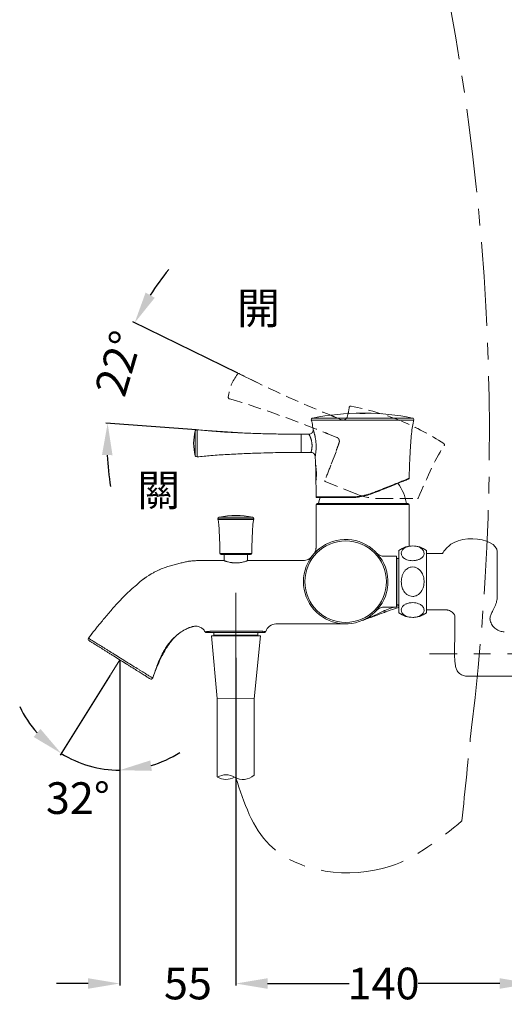
# Model space of a CAD drawing. Units: millimetres. Extents: x 0 to 1311, y 0 to 711.
# Drawn here: x 130 to 175, y 51 to 145 of the extents above; entities that cross this region are included whole.
import ezdxf

# ---------------------------------------------------------------- set-up
doc = ezdxf.new("R2010")
doc.units = ezdxf.units.MM
doc.header["$PDMODE"] = 3
doc.linetypes.add('CENTER', pattern=[50.8, 31.75, -6.35, 6.35, -6.35])
doc.linetypes.add('HIDDEN', pattern=[0.375, 0.25, -0.125])
for name, color, linetype, lineweight in [('アノテーション', 250, 'Continuous', 20), ('中心線', 2, 'CENTER', 9), ('標註線', 3, 'Continuous', 15), ('繪圖線', 7, 'Continuous', 20)]:
    doc.layers.add(name, color=color, linetype=linetype, lineweight=lineweight)
doc.styles.get("Standard").update_dxf_attribs({"font": 'Microsoft JhengHei.ttf'})
doc.dimstyles.get("Standard").update_dxf_attribs({"dimtxt": 3, "dimasz": 3, "dimexe": 0.18, "dimexo": 0.0625, "dimgap": 0.09, "dimtad": 0, "dimtoh": 1, "dimdec": 0, "dimlfac": 5, "dimzin": 0, "dimdsep": 46, "dimtxsty": 'Standard', "dimcen": 1, "dimclrd": 256, "dimclre": 256, "dimclrt": 2, "dimadec": 0, "dimazin": 0, "dimtfac": 1, "dimtdec": 0, "dimtofl": 0, "dimtmove": 0, "dimatfit": 3, "dimfxl": 0, "dimtolj": 1, "dimtzin": 0, "dimarcsym": 0})

# ---------------------------------------------------------------- blocks, each defined once
blk = doc.blocks.new('*D58')
at = {"layer": 'Defpoints', "color": 0}
for p in [(139.018, 84.004), (139.019, 83.907), (138.138, 82.595), (139.019, 82.42), (137.084, 73.733)]:
    blk.add_point(p, dxfattribs=at)
at = {"layer": '標註線', "lineweight": -2}
for p, q in [((138.105, 82.542), (133.385, 74.988)), ((139.019, 82.357), (139.019, 73.373))]:
    blk.add_line(p, q, dxfattribs=at)
for start, end in [(204.99812, 221.49906), (238, 270), (286.50094, 303.00188)]:
    blk.add_arc((139.019, 84.005), 10.453, start, end, dxfattribs=at)
at = {"layer": '標註線'}
for points in [[(131.513, 77.461), (130.867, 76.698), (133.48, 75.141)], [(142.06, 73.488), (141.916, 74.478), (139.019, 73.553)]]:
    blk.add_solid(points, dxfattribs=at)
at = {"layer": '標註線', "color": 2, "insert": (132.028, 72.408), "char_height": 3, "attachment_point": 1}
blk.add_mtext('\\A1;32°', dxfattribs=at)
blk = doc.blocks.new('*D59')
at = {"layer": 'Defpoints', "color": 0}
for p in [(150.27, 111.114), (151.943, 110.297), (138.317, 109.666), (146.352, 105.791), (150.659, 105.487)]:
    blk.add_point(p, dxfattribs=at)
at = {"layer": '標註線', "lineweight": -2}
for p, q in [((150.214, 111.142), (140.272, 115.998)), ((146.29, 105.795), (137.694, 106.401))]:
    blk.add_line(p, q, dxfattribs=at)
for start, end in [(140.66478, 147.31562), (182.61728, 189.26811)]:
    blk.add_arc((163.669, 104.569), 25.859, start, end, dxfattribs=at)
at = {"layer": '標註線'}
for points in [[(142.34, 118.288), (141.469, 118.779), (140.434, 115.919)], [(137.337, 103.395), (138.337, 103.382), (137.874, 106.388)]]:
    blk.add_solid(points, dxfattribs=at)
at = {"layer": '標註線', "color": 2, "insert": (136.595, 109.598), "char_height": 3, "attachment_point": 1, "rotation": 73.45335}
blk.add_mtext('\\A1;22°', dxfattribs=at)
blk = doc.blocks.new('*D61')
at = {"layer": 'Defpoints', "color": 0}
for p in [(150.019, 84.261), (139.019, 83.907), (139.019, 53.351)]:
    blk.add_point(p, dxfattribs=at)
at = {"layer": '標註線', "lineweight": -2}
for p, q in [((150.019, 84.198), (150.019, 53.171)), ((139.019, 83.844), (139.019, 53.171)), ((136.019, 53.351), (133.019, 53.351)), ((153.019, 53.351), (156.019, 53.351))]:
    blk.add_line(p, q, dxfattribs=at)
at = {"layer": '標註線'}
for points in [[(136.019, 53.851), (136.019, 52.851), (139.019, 53.351)], [(153.019, 53.851), (153.019, 52.851), (150.019, 53.351)]]:
    blk.add_solid(points, dxfattribs=at)
at = {"layer": '標註線', "color": 2, "insert": (145.481, 53.351), "char_height": 3, "attachment_point": 5}
blk.add_mtext('\\A1;55', dxfattribs=at)
blk = doc.blocks.new('*D62')
at = {"layer": 'Defpoints', "color": 0}
for p in [(150.019, 84.261), (178.006, 84.198), (178.006, 53.351)]:
    blk.add_point(p, dxfattribs=at)
at = {"layer": '標註線', "lineweight": -2}
for p, q in [((150.019, 84.198), (150.019, 53.171)), ((178.006, 84.136), (178.006, 53.171)), ((153.019, 53.351), (160.738, 53.351)), ((175.006, 53.351), (167.288, 53.351))]:
    blk.add_line(p, q, dxfattribs=at)
at = {"layer": '標註線'}
for points in [[(153.019, 53.851), (153.019, 52.851), (150.019, 53.351)], [(175.006, 53.851), (175.006, 52.851), (178.006, 53.351)]]:
    blk.add_solid(points, dxfattribs=at)
at = {"layer": '標註線', "color": 2, "insert": (164.013, 53.351), "char_height": 3, "attachment_point": 5}
blk.add_mtext('\\A1;140', dxfattribs=at)

msp = doc.modelspace()

# ---------------------------------------------------------------- linework, layer by layer
at = {"color": 0, "linetype": 'Continuous', "lineweight": 0}
for p, q in [((161.777, 107.364), (161.777, 107.361)), ((161.821, 107.35), (161.821, 107.35)), ((161.821, 107.348), (161.821, 107.35)), ((161.837, 107.364), (161.837, 107.365)), ((161.837, 107.362), (161.837, 107.364)), ((161.837, 107.361), (161.837, 107.362)), ((161.869, 107.344), (161.869, 107.346)), ((162.005, 107.357), (162.005, 107.359)), ((162.025, 107.355), (162.013, 107.355)), ((162.013, 107.343), (162.013, 107.345)), ((162.025, 107.343), (162.013, 107.343)), ((162.025, 107.343), (162.025, 107.345)), ((162.033, 107.357), (162.033, 107.359)), ((162.08, 107.365), (162.08, 107.365)), ((162.099, 107.365), (162.08, 107.365)), ((162.099, 107.361), (162.08, 107.361)), ((162.08, 107.361), (162.08, 107.36)), ((162.099, 107.359), (162.08, 107.359)), ((162.169, 107.344), (162.169, 107.346)), ((162.201, 107.364), (162.201, 107.364)), ((162.201, 107.363), (162.201, 107.364)), ((162.201, 107.363), (162.201, 107.362)), ((162.217, 107.348), (162.217, 107.35)), ((162.261, 107.359), (162.261, 107.364)), ((166.868, 106.701), (157.171, 106.701)), ((157.294, 106.901), (166.745, 106.901)), ((146.18, 103.336), (146.18, 105.675)), ((146.352, 105.791), (146.352, 104.505)), ((156.938, 105.365), (156.219, 105.365)), ((156.219, 104.505), (156.219, 105.365)), ((146.352, 104.505), (146.352, 103.22)), ((156.219, 103.645), (156.219, 104.505)), ((156.219, 103.645), (157.136, 103.645)), ((157.605, 101.951), (157.605, 102.345)), ((157.605, 101.065), (157.605, 101.951)), ((157.645, 101.724), (157.645, 101.468)), ((160.837, 99.425), (157.619, 99.425)), ((160.853, 99.365), (157.679, 99.365)), ((157.619, 98.705), (157.619, 94.655)), ((166.419, 98.705), (157.619, 98.705)), ((157.719, 98.805), (166.319, 98.805)), ((166.419, 94.777), (166.419, 98.705)), ((151.719, 97.347), (148.319, 97.347)), ((149.308, 97.299), (148.327, 97.299)), ((148.445, 97.503), (151.594, 97.503)), ((151.712, 97.299), (149.308, 97.299)), ((157.602, 94.558), (157.619, 94.655)), ((145.53, 93.328), (145.931, 93.366)), ((148.517, 94.072), (149.388, 94.072)), ((148.879, 93.405), (148.615, 93.405)), ((149.43, 93.974), (148.617, 93.974)), ((148.905, 93.974), (148.905, 93.396)), ((149.388, 94.072), (151.522, 94.072)), ((151.422, 93.974), (149.43, 93.974)), ((151.134, 93.396), (151.134, 93.974)), ((156.419, 93.405), (151.159, 93.405)), ((165.219, 93.805), (164.086, 93.805)), ((165.219, 92.394), (165.219, 93.805)), ((142.296, 92.299), (142.848, 92.569)), ((165.219, 92.299), (165.219, 92.394)), ((141.09, 91.517), (141.367, 91.7)), ((165.219, 90.512), (165.219, 92.299)), ((165.219, 90.417), (165.219, 90.512)), ((165.219, 89.005), (165.219, 90.417)), ((163.356, 88.689), (163.358, 88.692)), ((164.085, 89.005), (165.219, 89.005)), ((153.819, 87.405), (160.429, 87.405)), ((136.067, 86.052), (136.286, 86.342)), ((136.286, 86.342), (136.405, 86.501)), ((147.542, 86.705), (152.586, 86.705)), ((152.494, 86.605), (147.631, 86.605)), ((147.937, 86.605), (147.937, 86.34)), ((147.937, 86.34), (152.101, 86.34)), ((147.986, 86.288), (152.053, 86.288)), ((152.101, 86.34), (152.101, 86.605))]:
    msp.add_line(p, q, dxfattribs=at)
at = {"color": 7, "linetype": 'Continuous', "lineweight": 0}
for p, q in [((165.466, 93.605), (165.266, 93.605)), ((165.266, 93.596), (165.266, 93.605)), ((165.266, 93.596), (165.266, 89.215)), ((165.266, 89.205), (165.266, 89.215)), ((165.266, 89.205), (165.466, 89.205))]:
    msp.add_line(p, q, dxfattribs=at)
at = {"color": 0, "linetype": 'Continuous', "lineweight": 0, "flags": 128}
for points in [[(162.013, 107.345), (162.014, 107.345), (162.016, 107.345), (162.017, 107.345), (162.019, 107.345), (162.021, 107.345), (162.022, 107.345), (162.024, 107.345), (162.025, 107.345)], [(157.99, 99.365), (157.916, 99.104), (157.849, 98.805)], [(165.466, 88.993), (165.322, 88.94), (164.96, 88.809), (164.553, 88.661), (164.107, 88.498)], [(164.135, 88.686), (164.602, 88.849), (165.028, 88.997), (165.054, 89.005)], [(165.219, 89.063), (165.407, 89.128), (165.466, 89.149)]]:
    msp.add_lwpolyline(points, dxfattribs=at)
at = {"color": 0, "linetype": 'Continuous', "lineweight": 0}
msp.add_circle((160.419, 91.405), 3.855, dxfattribs=at)
for centre, radius, start, end in [((162.019, 83.105), 24.26, 90.04091, 101.23165), ((162.019, 83.105), 24.26, 90.43048, 90.57311), ((162.019, 83.105), 24.258, 90.43052, 90.57316), ((162.019, 83.105), 24.256, 90.43055, 90.5732), ((162.019, 83.105), 24.259, 89.57169, 90.35408), ((162.019, 83.105), 24.258, 89.57167, 90.3541), ((162.019, 83.105), 24.26, 89.97647, 90.04091), ((162.019, 83.105), 24.253, 89.96741, 90.03436), ((162.019, 83.105), 24.251, 89.9674, 90.03437), ((162.019, 83.105), 24.234, 89.96738, 90.03439), ((162.019, 83.105), 24.26, 89.85769, 89.97647), ((162.019, 83.105), 24.254, 89.42905, 89.85765), ((162.019, 83.105), 24.26, 89.42918, 89.61216), ((162.019, 83.105), 24.258, 89.42913, 89.57167), ((162.019, 83.105), 24.26, 78.76835, 89.42918), ((157.325, 106.744), 0.16, 101.23165, 195.41225), ((166.713, 106.744), 0.16, 344.58775, 78.76835), ((150.344, 104.505), 4.325, 164.31343, 195.68657), ((146.334, 105.632), 0.16, 83.72089, 164.31343), ((146.334, 103.379), 0.16, 195.68657, 276.27911), ((157.645, 102.345), 0.04, 90, 180), ((157.645, 101.065), 0.04, 180, 270), ((161.278, 97.865), 5, 10.84029, 34.95013), ((166.377, 101.191), 0.06, 291.80423, 358.17014), ((163.034, 99.821), 0.0696, 344.40669, 31.73785), ((157.679, 99.425), 0.06, 180.04098, 270), ((160.905, 99.412), 0.0693, 168.42656, 221.67714), ((157.719, 98.705), 0.1, 90, 180), ((166.319, 98.705), 0.1, 0, 90), ((148.479, 97.347), 0.16, 102.41164, 180), ((148.479, 97.347), 0.16, 180, 197.56059), ((150.019, 90.349), 7.325, 77.58836, 102.41164), ((151.559, 97.347), 0.16, 0, 77.58836), ((151.559, 97.347), 0.16, 342.43941, 0), ((160.419, 91.405), 4, 14.66074, 345.33926), ((148.617, 94.074), 0.1, 181.50775, 270), ((151.422, 94.074), 0.1, 270, 358.49225), ((153.819, 86.405), 1, 90.02249, 164.14668), ((136.197, 85.958), 0.16, 143.8881, 238), ((147.189, 86.705), 0.1, 208.17336, 270), ((147.637, 86.7), 0.0948, 176.71155, 266.28268), ((147.986, 86.337), 0.0485, 176.55255, 270), ((152.053, 86.337), 0.0485, 270, 3.44745), ((152.49, 86.701), 0.0961, 272.60234, 2.3852), ((152.761, 86.705), 0.1, 270, 344.17338), ((141.99, 82.338), 0.16, 238, 339.68118)]:
    msp.add_arc(centre, radius, start, end, dxfattribs=at)
for points, knots in [([(161.821, 107.356), (161.81, 107.355), (161.779, 107.354), (161.76, 107.352), (161.758, 107.35), (161.757, 107.349)], [0, 0, 0, 0, 0.272963, 0.738938, 1, 1, 1, 1]), ([(161.757, 107.347), (161.758, 107.348), (161.759, 107.349), (161.775, 107.352), (161.803, 107.353), (161.821, 107.354)], [0, 0, 0, 0, 0.271832, 0.532013, 1, 1, 1, 1]), ([(161.757, 107.349), (161.758, 107.349), (161.759, 107.347), (161.775, 107.345), (161.803, 107.343), (161.821, 107.342)], [0, 0, 0, 0, 0.271401, 0.531991, 1, 1, 1, 1]), ([(162.005, 107.359), (161.986, 107.359), (161.94, 107.359), (161.874, 107.358), (161.838, 107.356), (161.821, 107.356)], [0, 0, 0, 0, 0.272701, 0.662265, 1, 1, 1, 1]), ([(161.821, 107.354), (161.834, 107.354), (161.866, 107.355), (161.931, 107.357), (161.981, 107.357), (162.005, 107.357)], [0, 0, 0, 0, 0.272841, 0.663066, 1, 1, 1, 1]), ([(161.869, 107.354), (161.859, 107.353), (161.838, 107.352), (161.823, 107.351), (161.822, 107.35), (161.821, 107.35)], [0, 0, 0, 0, 0.375076, 0.750345, 1, 1, 1, 1]), ([(161.821, 107.35), (161.822, 107.349), (161.824, 107.348), (161.84, 107.347), (161.86, 107.347), (161.869, 107.346)], [0, 0, 0, 0, 0.288666, 0.6673716, 1, 1, 1, 1]), ([(161.869, 107.344), (161.859, 107.345), (161.837, 107.345), (161.823, 107.347), (161.822, 107.347), (161.821, 107.348)], [0, 0, 0, 0, 0.378971, 0.758369, 1, 1, 1, 1]), ([(161.821, 107.342), (161.834, 107.342), (161.867, 107.34), (161.931, 107.339), (161.982, 107.339), (162.005, 107.339)], [0, 0, 0, 0, 0.272875, 0.66638, 1, 1, 1, 1]), ([(161.869, 107.364), (161.866, 107.364), (161.858, 107.364), (161.849, 107.364), (161.841, 107.364), (161.838, 107.364), (161.837, 107.364), (161.837, 107.364)], [0, 0, 0, 0, 0.213454, 0.426917, 0.641221, 0.857374, 1, 1, 1, 1]), ([(161.837, 107.362), (161.837, 107.362), (161.838, 107.362), (161.844, 107.362), (161.852, 107.363), (161.861, 107.363), (161.867, 107.363), (161.869, 107.363)], [0, 0, 0, 0, 0.213028, 0.426058, 0.640278, 0.857459, 1, 1, 1, 1]), ([(162.013, 107.355), (161.995, 107.355), (161.965, 107.355), (161.919, 107.355), (161.888, 107.354), (161.872, 107.354), (161.869, 107.354)], [0, 0, 0, 0, 0.342226, 0.590589, 0.93277, 1, 1, 1, 1]), ([(161.869, 107.346), (161.884, 107.346), (161.922, 107.345), (161.974, 107.345), (162.007, 107.345), (162.013, 107.345)], [0, 0, 0, 0, 0.351905, 0.885642, 1, 1, 1, 1]), ([(162.013, 107.343), (161.995, 107.343), (161.965, 107.343), (161.915, 107.343), (161.887, 107.344), (161.869, 107.344)], [0, 0, 0, 0, 0.346228, 0.595196, 1, 1, 1, 1]), ([(162.169, 107.354), (162.154, 107.354), (162.116, 107.355), (162.064, 107.355), (162.031, 107.355), (162.025, 107.355)], [0, 0, 0, 0, 0.350861, 0.882293, 1, 1, 1, 1]), ([(162.025, 107.345), (162.043, 107.345), (162.073, 107.345), (162.123, 107.345), (162.151, 107.346), (162.169, 107.346)], [0, 0, 0, 0, 0.348548, 0.597648, 1, 1, 1, 1]), ([(162.169, 107.344), (162.154, 107.344), (162.115, 107.343), (162.063, 107.343), (162.031, 107.343), (162.025, 107.343)], [0, 0, 0, 0, 0.354398, 0.893262, 1, 1, 1, 1]), ([(162.217, 107.356), (162.204, 107.356), (162.171, 107.357), (162.107, 107.359), (162.057, 107.359), (162.033, 107.359)], [0, 0, 0, 0, 0.273938, 0.662414, 1, 1, 1, 1]), ([(162.033, 107.357), (162.052, 107.357), (162.098, 107.357), (162.164, 107.356), (162.2, 107.354), (162.217, 107.354)], [0, 0, 0, 0, 0.273776, 0.662145, 1, 1, 1, 1]), ([(162.033, 107.339), (162.052, 107.339), (162.098, 107.339), (162.164, 107.34), (162.2, 107.341), (162.217, 107.342)], [0, 0, 0, 0, 0.273877, 0.663376, 1, 1, 1, 1]), ([(162.099, 107.365), (162.114, 107.365), (162.138, 107.365), (162.169, 107.365), (162.19, 107.365), (162.199, 107.364), (162.2, 107.364), (162.201, 107.364)], [0, 0, 0, 0, 0.29378, 0.504258, 0.715587, 0.911637, 1, 1, 1, 1]), ([(162.201, 107.362), (162.2, 107.362), (162.197, 107.361), (162.184, 107.361), (162.163, 107.361), (162.134, 107.361), (162.112, 107.361), (162.099, 107.361)], [0, 0, 0, 0, 0.175903, 0.350569, 0.54437, 0.74042, 1, 1, 1, 1]), ([(162.217, 107.35), (162.216, 107.35), (162.214, 107.351), (162.198, 107.352), (162.178, 107.353), (162.169, 107.354)], [0, 0, 0, 0, 0.294327, 0.677461, 1, 1, 1, 1]), ([(162.169, 107.346), (162.179, 107.347), (162.201, 107.347), (162.215, 107.349), (162.216, 107.349), (162.217, 107.35)], [0, 0, 0, 0, 0.380296, 0.761016, 1, 1, 1, 1]), ([(162.217, 107.348), (162.216, 107.347), (162.214, 107.346), (162.198, 107.345), (162.178, 107.345), (162.169, 107.344)], [0, 0, 0, 0, 0.294459, 0.673884, 1, 1, 1, 1]), ([(162.281, 107.349), (162.28, 107.35), (162.279, 107.351), (162.263, 107.354), (162.235, 107.355), (162.217, 107.356)], [0, 0, 0, 0, 0.27163, 0.53011, 1, 1, 1, 1]), ([(162.217, 107.354), (162.228, 107.353), (162.259, 107.352), (162.277, 107.35), (162.279, 107.348), (162.28, 107.348)], [0, 0, 0, 0, 0.30604, 0.824094, 1, 1, 1, 1]), ([(162.217, 107.342), (162.223, 107.342), (162.235, 107.343), (162.252, 107.344), (162.268, 107.345), (162.277, 107.347), (162.281, 107.348), (162.281, 107.349), (162.281, 107.349)], [0, 0, 0, 0, 0.135125, 0.272271, 0.500161, 0.734169, 0.866718, 1, 1, 1, 1]), ([(157.164, 106.697), (157.188, 106.61), (157.267, 106.331), (157.309, 106.034), (157.333, 105.826), (157.334, 105.817)], [0, 0, 0, 0, 0.302025, 0.968458, 1, 1, 1, 1]), ([(166.439, 101.189), (166.442, 101.349), (166.452, 101.925), (166.485, 102.904), (166.54, 104.015), (166.608, 104.969), (166.691, 105.73), (166.764, 106.3), (166.849, 106.603), (166.876, 106.699)], [0, 0, 0, 0, 0.086921, 0.312016, 0.530739, 0.689521, 0.829883, 0.945638, 1, 1, 1, 1]), ([(156.219, 105.365), (155.896, 105.366), (155.161, 105.368), (153.95, 105.385), (152.546, 105.417), (150.997, 105.469), (149.379, 105.547), (147.816, 105.645), (146.813, 105.746), (146.354, 105.793)], [0, 0, 0, 0, 0.098274, 0.223123, 0.36775, 0.524623, 0.693913, 0.859784, 1, 1, 1, 1]), ([(157.333, 105.817), (157.335, 105.799), (157.342, 105.737), (157.321, 105.63), (157.256, 105.51), (157.15, 105.418), (157.036, 105.368), (156.962, 105.37), (156.938, 105.371)], [0, 0, 0, 0, 0.078527, 0.275946, 0.469453, 0.676954, 0.890832, 1, 1, 1, 1]), ([(157.136, 103.648), (157.136, 103.648), (157.136, 103.648), (157.14, 103.662), (157.147, 103.686), (157.158, 103.722), (157.17, 103.768), (157.183, 103.821), (157.196, 103.883), (157.208, 103.953), (157.22, 104.027), (157.229, 104.107), (157.234, 104.193), (157.237, 104.282), (157.235, 104.375), (157.228, 104.471), (157.217, 104.569), (157.2, 104.667), (157.178, 104.762), (157.16, 104.832), (157.14, 104.899), (157.119, 104.964), (157.097, 105.024), (157.068, 105.097), (157.04, 105.161), (157.015, 105.216), (156.991, 105.264), (156.971, 105.303), (156.956, 105.332), (156.944, 105.354), (156.938, 105.365), (156.938, 105.365), (156.938, 105.365)], [0, 0, 0, 0, 0.03767, 0.064524, 0.090762, 0.144184, 0.171427, 0.197235, 0.249685, 0.276386, 0.301461, 0.352424, 0.378382, 0.403761, 0.455477, 0.481891, 0.508678, 0.563351, 0.5913, 0.618908, 0.646722, 0.675158, 0.7038, 0.729923, 0.782923, 0.809859, 0.834646, 0.884978, 0.9106, 0.935325, 0.985725, 1, 1, 1, 1]), ([(157.334, 105.817), (157.334, 105.817), (157.334, 105.818), (157.34, 105.801), (157.351, 105.768), (157.366, 105.724), (157.385, 105.666), (157.408, 105.594), (157.433, 105.511), (157.46, 105.414), (157.487, 105.305), (157.508, 105.216), (157.528, 105.121), (157.547, 105.021), (157.565, 104.917), (157.581, 104.812), (157.594, 104.704), (157.605, 104.594), (157.613, 104.486), (157.621, 104.345), (157.624, 104.207), (157.622, 104.075), (157.618, 103.949), (157.61, 103.83), (157.6, 103.721), (157.589, 103.618), (157.578, 103.525), (157.566, 103.447), (157.555, 103.378), (157.546, 103.325), (157.539, 103.29), (157.535, 103.268), (157.535, 103.268), (157.535, 103.268)], [0, 0, 0, 0, 0.012346, 0.060882, 0.085727, 0.10973, 0.158602, 0.183505, 0.209479, 0.26225, 0.289084, 0.317073, 0.345242, 0.373968, 0.402882, 0.431025, 0.459346, 0.488231, 0.517312, 0.544056, 0.598325, 0.625909, 0.651687, 0.703986, 0.730566, 0.756211, 0.808329, 0.834878, 0.860259, 0.911994, 0.938442, 0.963148, 1, 1, 1, 1]), ([(146.353, 103.218), (146.789, 103.262), (147.741, 103.359), (149.229, 103.455), (150.799, 103.534), (152.235, 103.584), (153.489, 103.616), (154.525, 103.635), (155.424, 103.644), (155.973, 103.645), (156.219, 103.645)], [0, 0, 0, 0, 0.132989, 0.290813, 0.452464, 0.610455, 0.727133, 0.833263, 0.925191, 1, 1, 1, 1]), ([(157.136, 103.641), (157.146, 103.643), (157.204, 103.65), (157.304, 103.614), (157.409, 103.545), (157.478, 103.46), (157.515, 103.379), (157.531, 103.315), (157.533, 103.279), (157.533, 103.267)], [0, 0, 0, 0, 0.0488409, 0.2883007, 0.5010487, 0.6747156, 0.8215587, 0.9436409, 1, 1, 1, 1]), ([(157.533, 103.267), (157.536, 103.209), (157.552, 102.922), (157.56, 102.634), (157.566, 102.405)], [0, 0, 0, 0, 0.203101, 1, 1, 1, 1]), ([(157.605, 101.007), (157.605, 101.006), (157.604, 101.004), (157.605, 101.009), (157.607, 101.02), (157.609, 101.041), (157.613, 101.072), (157.618, 101.108), (157.623, 101.153), (157.628, 101.205), (157.633, 101.262), (157.638, 101.327), (157.642, 101.396), (157.645, 101.468), (157.646, 101.544), (157.647, 101.621), (157.646, 101.699), (157.643, 101.778), (157.639, 101.854), (157.634, 101.929), (157.627, 102.002), (157.62, 102.07), (157.612, 102.135), (157.604, 102.194), (157.596, 102.247), (157.591, 102.282), (157.585, 102.314), (157.581, 102.341), (157.577, 102.364), (157.572, 102.388), (157.57, 102.401), (157.569, 102.406), (157.569, 102.405), (157.569, 102.405)], [0, 0, 0, 0, 0.0069244, 0.0341801, 0.0602746, 0.1133462, 0.1403845, 0.1665759, 0.2198348, 0.2469636, 0.2733728, 0.3270897, 0.3544632, 0.3808202, 0.4344472, 0.4617851, 0.487858, 0.5408952, 0.5679225, 0.5939449, 0.6468562, 0.6738036, 0.7001457, 0.7537079, 0.7809902, 0.8075762, 0.8343481, 0.861711, 0.8892801, 0.9156429, 0.9692897, 0.9966428, 1, 1, 1, 1]), ([(157.602, 101.007), (157.606, 100.843), (157.617, 100.297), (157.619, 99.749), (157.619, 99.365)], [0, 0, 0, 0, 0.298122, 1, 1, 1, 1]), ([(166.397, 101.134), (166.398, 101.135), (166.405, 101.138), (166.357, 101.118), (166.252, 101.076), (166.1, 101.014), (165.884, 100.927), (165.609, 100.816), (165.371, 100.72), (165.104, 100.612), (164.811, 100.493), (164.497, 100.367), (164.169, 100.234), (163.829, 100.096), (163.472, 99.952), (163.225, 99.852), (163.101, 99.802)], [0, 0, 0, 0, 0.013863, 0.13304, 0.193875, 0.257097, 0.386131, 0.452099, 0.519279, 0.587012, 0.656446, 0.726441, 0.793635, 0.8613, 0.930409, 1, 1, 1, 1]), ([(165.002, 100.618), (165.036, 100.632), (165.171, 100.685), (165.385, 100.77), (165.629, 100.868), (165.839, 100.952), (166.018, 101.023), (166.169, 101.083), (166.285, 101.129), (166.368, 101.162), (166.417, 101.182), (166.44, 101.191), (166.435, 101.189), (166.435, 101.189)], [0, 0, 0, 0, 0.038479, 0.151314, 0.265127, 0.368072, 0.471821, 0.578202, 0.685532, 0.780771, 0.876722, 0.974946, 1, 1, 1, 1]), ([(163.093, 99.858), (162.999, 99.822), (162.81, 99.75), (162.514, 99.658), (162.209, 99.579), (161.914, 99.519), (161.634, 99.476), (161.368, 99.447), (161.101, 99.429), (160.925, 99.426), (160.837, 99.425)], [0, 0, 0, 0, 0.132252, 0.265294, 0.400983, 0.537658, 0.651631, 0.766228, 0.88278, 1, 1, 1, 1]), ([(160.853, 99.365), (161.026, 99.37), (161.375, 99.378), (161.934, 99.455), (162.521, 99.588), (162.906, 99.73), (163.101, 99.802)], [0, 0, 0, 0, 0.228468, 0.462107, 0.727385, 1, 1, 1, 1]), ([(163.093, 99.858), (163.214, 99.906), (163.458, 100.003), (163.816, 100.146), (164.166, 100.285), (164.5, 100.418), (164.781, 100.53), (164.939, 100.593), (165.002, 100.618)], [0, 0, 0, 0, 0.1746344, 0.3504149, 0.5298882, 0.7106784, 0.8854396, 1, 1, 1, 1]), ([(148.319, 97.321), (148.337, 97.252), (148.382, 97.076), (148.407, 96.781), (148.435, 96.421), (148.463, 95.865), (148.49, 95.073), (148.507, 94.42), (148.517, 94.071)], [0, 0, 0, 0, 0.065398, 0.166546, 0.271275, 0.398147, 0.679332, 1, 1, 1, 1]), ([(151.522, 94.072), (151.53, 94.367), (151.545, 94.936), (151.569, 95.724), (151.605, 96.403), (151.631, 96.921), (151.695, 97.213), (151.719, 97.321)], [0, 0, 0, 0, 0.271932, 0.524004, 0.725742, 0.898221, 1, 1, 1, 1]), ([(157.379, 94.005), (157.394, 94.031), (157.452, 94.132), (157.58, 94.297), (157.595, 94.472), (157.602, 94.558)], [0, 0, 0, 0, 0.1466822, 0.5812101, 1, 1, 1, 1]), ([(157.844, 94.476), (157.729, 94.37), (157.555, 94.211), (157.449, 94.092), (157.438, 94.08), (157.433, 94.074)], [0, 0, 0, 0, 0.497679, 0.747281, 1, 1, 1, 1]), ([(157.615, 94.568), (157.61, 94.501), (157.599, 94.363), (157.594, 94.298), (157.591, 94.265)], [0, 0, 0, 0, 0.484491, 1, 1, 1, 1]), ([(145.931, 93.381), (145.805, 93.367), (145.562, 93.34), (145.153, 93.254), (144.73, 93.153), (144.286, 93.042), (143.819, 92.915), (143.325, 92.758), (142.802, 92.561), (142.469, 92.392), (142.293, 92.303)], [0, 0, 0, 0, 0.118799, 0.229901, 0.338077, 0.448104, 0.566142, 0.695794, 0.839566, 1, 1, 1, 1]), ([(145.931, 93.366), (146.052, 93.379), (146.558, 93.432), (147.456, 93.396), (148.231, 93.402), (148.619, 93.405)], [0, 0, 0, 0, 0.135132, 0.567045, 1, 1, 1, 1]), ([(148.879, 93.405), (148.879, 93.405), (148.887, 93.403), (148.916, 93.392), (148.938, 93.383), (148.996, 93.363), (149.031, 93.351), (149.093, 93.331), (149.115, 93.324), (149.163, 93.31), (149.187, 93.302), (149.265, 93.281), (149.322, 93.266), (149.446, 93.238), (149.512, 93.226), (149.614, 93.21), (149.649, 93.205), (149.721, 93.196), (149.758, 93.192), (149.868, 93.184), (149.943, 93.18), (150.093, 93.18), (150.169, 93.183), (150.316, 93.195), (150.388, 93.204), (150.526, 93.226), (150.592, 93.238), (150.715, 93.266), (150.773, 93.28), (150.877, 93.31), (150.924, 93.324), (151.007, 93.351), (151.042, 93.363), (151.1, 93.383), (151.122, 93.391), (151.152, 93.403), (151.159, 93.405), (151.159, 93.405)], [0, 0, 0, 0, 0.0625, 0.0625, 0.125, 0.125, 0.1875, 0.1875, 0.21875, 0.21875, 0.25, 0.25, 0.3125, 0.3125, 0.375, 0.375, 0.40625, 0.40625, 0.4375, 0.4375, 0.5, 0.5, 0.5625, 0.5625, 0.625, 0.625, 0.6875, 0.6875, 0.75, 0.75, 0.8125, 0.8125, 0.875, 0.875, 0.9375, 0.9375, 1, 1, 1, 1]), ([(157.219, 93.805), (157.175, 93.746), (157.122, 93.69), (157.003, 93.59), (156.937, 93.546), (156.796, 93.476), (156.722, 93.449), (156.57, 93.414), (156.494, 93.405), (156.419, 93.405)], [0, 0, 0, 0, 0.25, 0.25, 0.5, 0.5, 0.75, 0.75, 1, 1, 1, 1]), ([(164.086, 93.808), (164.04, 93.809), (163.939, 93.81), (163.793, 93.846), (163.658, 93.898), (163.55, 93.958), (163.472, 94.014), (163.423, 94.056), (163.406, 94.072), (163.403, 94.075)], [0, 0, 0, 0, 0.183808, 0.399615, 0.590926, 0.754953, 0.887315, 0.979581, 1, 1, 1, 1]), ([(164.383, 91.9), (164.378, 91.95), (164.361, 92.125), (164.319, 92.295), (164.289, 92.418)], [0, 0, 0, 0, 0.283236, 1, 1, 1, 1]), ([(141.353, 91.724), (141.279, 91.668), (141.135, 91.56), (140.877, 91.332), (140.526, 91.02), (140.052, 90.618), (139.498, 90.094), (138.867, 89.444), (138.186, 88.672), (137.488, 87.83), (136.82, 87.037), (136.457, 86.57), (136.282, 86.345)], [0, 0, 0, 0, 0.053552, 0.10407, 0.154215, 0.243491, 0.342351, 0.450956, 0.594966, 0.741701, 0.8756, 1, 1, 1, 1]), ([(141.367, 91.7), (141.636, 91.902), (141.933, 92.124), (142.265, 92.284), (142.296, 92.299)], [0, 0, 0, 0, 0.9078444, 1, 1, 1, 1]), ([(164.338, 90.607), (164.351, 90.678), (164.39, 90.889), (164.419, 91.246), (164.419, 91.608), (164.392, 91.826), (164.383, 91.9)], [0, 0, 0, 0, 0.167075, 0.495114, 0.82691, 1, 1, 1, 1]), ([(164.289, 90.393), (164.307, 90.463), (164.326, 90.534), (164.338, 90.606), (164.338, 90.607)], [0, 0, 0, 0, 0.992972, 1, 1, 1, 1]), ([(162.025, 87.742), (162.025, 87.742), (162.032, 87.744), (162.047, 87.75), (162.056, 87.754), (162.086, 87.765), (162.108, 87.774), (162.173, 87.799), (162.219, 87.817), (162.354, 87.871), (162.445, 87.908), (162.714, 88.021), (162.89, 88.098), (163.239, 88.258), (163.413, 88.34), (163.679, 88.467), (163.768, 88.51), (163.904, 88.575), (163.949, 88.597), (164.018, 88.63), (164.041, 88.642), (164.088, 88.664), (164.111, 88.675), (164.135, 88.686)], [0, 0, 0, 0, 0.015625, 0.015625, 0.03125, 0.03125, 0.0625, 0.0625, 0.125, 0.125, 0.25, 0.25, 0.5, 0.5, 0.75, 0.75, 0.875, 0.875, 0.9375, 0.9375, 0.96875, 0.96875, 1, 1, 1, 1]), ([(163.405, 88.738), (163.408, 88.741), (163.43, 88.761), (163.511, 88.828), (163.636, 88.904), (163.82, 88.975), (163.971, 89.01), (164.069, 89.003), (164.085, 89.002)], [0, 0, 0, 0, 0.016728, 0.14745, 0.395662, 0.61064, 0.933849, 1, 1, 1, 1]), ([(164.107, 88.498), (164.127, 88.506), (164.141, 88.529), (164.151, 88.597), (164.147, 88.642), (164.135, 88.686)], [0, 0, 0, 0, 0.5, 0.5, 1, 1, 1, 1]), ([(164.107, 88.498), (163.912, 88.428), (163.727, 88.361), (163.368, 88.23), (163.194, 88.167), (162.85, 88.042), (162.68, 87.98), (162.423, 87.886), (162.337, 87.855), (162.209, 87.808), (162.166, 87.793), (162.104, 87.77), (162.084, 87.763), (162.056, 87.753), (162.047, 87.75), (162.031, 87.744), (162.024, 87.741), (162.019, 87.739)], [0, 0, 0, 0, 0.25, 0.25, 0.5, 0.5, 0.75, 0.75, 0.875, 0.875, 0.9375, 0.9375, 0.96875, 0.96875, 0.984375, 0.984375, 1, 1, 1, 1]), ([(145.948, 87.149), (145.946, 87.148), (145.856, 87.123), (145.655, 87.059), (145.089, 86.834), (144.372, 86.36), (143.615, 85.448), (143.059, 84.468), (142.673, 83.627), (142.44, 83.064), (142.302, 82.712), (142.212, 82.477), (142.165, 82.35), (142.141, 82.285), (142.14, 82.282)], [0.3031566, 0.3031566, 0.3031566, 0.3031566, 0.3042135, 0.3401141, 0.3879814, 0.5555173, 0.6991194, 0.8187878, 0.8905889, 0.9333276, 0.9589708, 0.9726472, 0.9863236, 0.9868146, 0.9868146, 0.9868146, 0.9868146]), ([(145.243, 86.881), (145.294, 86.906), (145.4, 86.959), (145.619, 87.055), (145.816, 87.128), (145.943, 87.161), (145.978, 87.17)], [0, 0, 0, 0, 0.261438, 0.546307, 0.874561, 1, 1, 1, 1]), ([(147.101, 86.658), (147.074, 86.708), (147.044, 86.755), (146.975, 86.844), (146.936, 86.886), (146.852, 86.962), (146.808, 86.996), (146.713, 87.057), (146.663, 87.084), (146.559, 87.128), (146.506, 87.146), (146.396, 87.172), (146.34, 87.18), (146.227, 87.188), (146.171, 87.187), (146.059, 87.175), (146.003, 87.164), (145.948, 87.149)], [0, 0, 0, 0, 0.125, 0.125, 0.25, 0.25, 0.375, 0.375, 0.5, 0.5, 0.625, 0.625, 0.75, 0.75, 0.875, 0.875, 1, 1, 1, 1]), ([(145.948, 87.149), (145.948, 87.149), (145.948, 87.149), (145.957, 87.156), (145.971, 87.167), (145.977, 87.172), (145.978, 87.173)], [0, 0, 0, 0, 0.00004, 0.743631, 0.96294, 1, 1, 1, 1]), ([(136.067, 86.052), (136.067, 86.052), (136.068, 86.052), (136.069, 86.051), (136.072, 86.049), (136.077, 86.046), (136.091, 86.037), (136.106, 86.028), (136.144, 86.004), (136.168, 85.989), (136.225, 85.953), (136.259, 85.932), (136.372, 85.86), (136.465, 85.802), (136.629, 85.699), (136.689, 85.661), (136.815, 85.582), (136.881, 85.54), (137.09, 85.409), (137.243, 85.314), (137.49, 85.158), (137.576, 85.105), (137.751, 84.995), (137.84, 84.939), (138.022, 84.826), (138.115, 84.768), (138.305, 84.649), (138.402, 84.588), (138.697, 84.405), (138.895, 84.281), (139.297, 84.032), (139.495, 83.909), (139.787, 83.728), (139.883, 83.669), (140.074, 83.551), (140.169, 83.492), (140.446, 83.321), (140.621, 83.214), (140.869, 83.061), (140.949, 83.011), (141.104, 82.916), (141.178, 82.871), (141.389, 82.742), (141.515, 82.665), (141.682, 82.562), (141.734, 82.531), (141.828, 82.473), (141.87, 82.447), (141.946, 82.401), (141.979, 82.38), (142.037, 82.345), (142.062, 82.33), (142.12, 82.294), (142.14, 82.282), (142.14, 82.282)], [0, 0, 0, 0, 0.007813, 0.007813, 0.015625, 0.03125, 0.03125, 0.0625, 0.0625, 0.09375, 0.09375, 0.125, 0.125, 0.1875, 0.1875, 0.21875, 0.21875, 0.25, 0.25, 0.3125, 0.3125, 0.34375, 0.34375, 0.375, 0.375, 0.40625, 0.40625, 0.4375, 0.4375, 0.5, 0.5, 0.5625, 0.5625, 0.59375, 0.59375, 0.625, 0.625, 0.6875, 0.6875, 0.71875, 0.71875, 0.75, 0.75, 0.8125, 0.8125, 0.84375, 0.84375, 0.875, 0.875, 0.90625, 0.90625, 0.9375, 0.9375, 1, 1, 1, 1]), ([(141.905, 82.202), (141.905, 82.202), (141.887, 82.214), (141.831, 82.248), (141.808, 82.263), (141.753, 82.297), (141.721, 82.317), (141.649, 82.362), (141.609, 82.387), (141.52, 82.443), (141.47, 82.474), (141.312, 82.573), (141.192, 82.648), (140.992, 82.773), (140.922, 82.817), (140.774, 82.909), (140.698, 82.957), (140.462, 83.104), (140.295, 83.208), (140.032, 83.373), (139.941, 83.429), (139.759, 83.543), (139.667, 83.601), (139.389, 83.774), (139.2, 83.892), (138.817, 84.132), (138.627, 84.25), (138.346, 84.426), (138.253, 84.484), (138.072, 84.597), (137.983, 84.653), (137.809, 84.762), (137.724, 84.815), (137.557, 84.919), (137.474, 84.971), (137.237, 85.119), (137.092, 85.21), (136.892, 85.335), (136.828, 85.375), (136.707, 85.45), (136.65, 85.486), (136.493, 85.584), (136.404, 85.64), (136.296, 85.707), (136.263, 85.728), (136.208, 85.762), (136.185, 85.776), (136.13, 85.811), (136.112, 85.822), (136.112, 85.822)], [0, 0, 0, 0, 0.0625, 0.0625, 0.09375, 0.09375, 0.125, 0.125, 0.15625, 0.15625, 0.1875, 0.1875, 0.25, 0.25, 0.28125, 0.28125, 0.3125, 0.3125, 0.375, 0.375, 0.40625, 0.40625, 0.4375, 0.4375, 0.5, 0.5, 0.5625, 0.5625, 0.59375, 0.59375, 0.625, 0.625, 0.65625, 0.65625, 0.6875, 0.6875, 0.75, 0.75, 0.78125, 0.78125, 0.8125, 0.8125, 0.875, 0.875, 0.90625, 0.90625, 0.9375, 0.9375, 1, 1, 1, 1]), ([(142.226, 82.512), (142.297, 82.713), (142.428, 83.082), (142.63, 83.677), (142.867, 84.208), (143.106, 84.67), (143.351, 85.104), (143.655, 85.556), (144.062, 86.015), (144.38, 86.289), (144.558, 86.441)], [0, 0, 0, 0, 0.157284, 0.288623, 0.402222, 0.506893, 0.60425, 0.704656, 0.835079, 1, 1, 1, 1]), ([(147.101, 86.658), (147.101, 86.658), (147.104, 86.659), (147.118, 86.66), (147.128, 86.661), (147.166, 86.666), (147.202, 86.67), (147.286, 86.679), (147.334, 86.684), (147.435, 86.694), (147.488, 86.7), (147.542, 86.705)], [0, 0, 0, 0, 0.125, 0.125, 0.25, 0.25, 0.5, 0.5, 0.75, 0.75, 1, 1, 1, 1]), ([(147.631, 86.605), (147.578, 86.605), (147.526, 86.605), (147.427, 86.605), (147.38, 86.605), (147.295, 86.605), (147.258, 86.605), (147.218, 86.605), (147.207, 86.605), (147.193, 86.605), (147.189, 86.605), (147.189, 86.605)], [0, 0, 0, 0, 0.25, 0.25, 0.5, 0.5, 0.75, 0.75, 0.875, 0.875, 1, 1, 1, 1]), ([(152.761, 86.605), (152.761, 86.605), (152.754, 86.605), (152.727, 86.605), (152.708, 86.605), (152.636, 86.605), (152.569, 86.605), (152.494, 86.605)], [0, 0, 0, 0, 0.25, 0.25, 0.5, 0.5, 1, 1, 1, 1]), ([(152.586, 86.705), (152.663, 86.698), (152.731, 86.691), (152.804, 86.684), (152.824, 86.682), (152.85, 86.679), (152.857, 86.678), (152.857, 86.678)], [0, 0, 0, 0, 0.5, 0.5, 0.75, 0.75, 1, 1, 1, 1])]:
    msp.add_open_spline(points, degree=3, knots=knots, dxfattribs=at)
at = {"color": 7, "linetype": 'Continuous', "lineweight": 0}
for points in [[(165.219, 93.725), (165.25, 93.689), (165.266, 93.644), (165.266, 93.596)], [(165.266, 89.215), (165.266, 89.167), (165.25, 89.122), (165.219, 89.086)]]:
    msp.add_open_spline(points, degree=3, dxfattribs=at)
at = {"layer": 'アノテーション', "color": 0, "lineweight": 0}
for p, q in [((150.27, 111.114), (151.943, 110.297)), ((146.352, 105.791), (150.659, 105.487)), ((139.018, 84.004), (138.138, 82.595)), ((139.019, 83.907), (139.019, 82.42))]:
    msp.add_line(p, q, dxfattribs=at)
at = {"layer": '中心線', "lineweight": 0, "ltscale": 0.25}
for p, q in [((150.019, 90.349), (150.019, 83.461)), ((183.676, 84.562), (168.355, 84.562))]:
    msp.add_line(p, q, dxfattribs=at)
msp.add_arc((-51.195, 105.146), 225.229, 352.97271, 16.18675, dxfattribs=at)
msp.add_open_spline([(150.019, 72.827), (150.796, 70.46), (152.84, 64.235), (164.05, 62.739), (169.324, 67.031), (171.426, 68.741), (171.731, 71.691), (172.037, 74.641), (172.342, 77.591)], degree=3, knots=[0, 0, 0, 0, 46.049895, 121.10481, 170.825329, 170.825329, 170.825329, 178.930929, 178.930929, 178.930929, 178.930929], dxfattribs=at)
at = {"layer": '繪圖線', "color": 6, "linetype": 'HIDDEN', "lineweight": 0, "ltscale": 5}
for p, q in [((160.035, 106.739), (159.369, 107.008)), ((158.724, 105.413), (159.573, 105.07)), ((159.522, 103.689), (159.042, 102.502)), ((158.475, 100.898), (161.417, 99.709)), ((163.665, 99.272), (167.223, 99.272))]:
    msp.add_line(p, q, dxfattribs=at)
at = {"layer": '繪圖線'}
for p, q in [((170.39, 94.943), (170.703, 95.126)), ((170.703, 95.126), (171.082, 95.275)), ((171.082, 95.275), (171.513, 95.383)), ((171.513, 95.383), (171.978, 95.446)), ((171.978, 95.446), (172.46, 95.46)), ((172.46, 95.46), (172.914, 95.43)), ((172.914, 95.43), (173.349, 95.356)), ((173.349, 95.356), (173.748, 95.243)), ((173.748, 95.243), (174.096, 95.093)), ((165.466, 94.355), (165.466, 88.455)), ((168.066, 94.355), (168.066, 88.455)), ((170.247, 94.825), (170.39, 94.943)), ((174.096, 95.093), (174.381, 94.913)), ((174.381, 94.913), (174.592, 94.71)), ((174.592, 94.71), (174.722, 94.49)), ((174.722, 94.49), (174.766, 94.261)), ((174.766, 94.263), (174.766, 94.261)), ((174.766, 94.261), (174.766, 93.828)), ((168.066, 94.058), (169.046, 94.069)), ((169.046, 94.069), (169.605, 94.074)), ((174.766, 93.828), (174.766, 91.42)), ((174.766, 91.404), (174.766, 89.905)), ((169.046, 88.738), (168.066, 88.749)), ((169.923, 88.729), (169.046, 88.738)), ((169.918, 88.729), (169.978, 88.727)), ((147.698, 86.288), (152.341, 86.288)), ((147.698, 86.288), (148.259, 80.344)), ((152.341, 86.288), (151.752, 80.32)), ((176.386, 82.462), (171.902, 82.462)), ((148.259, 80.344), (151.752, 80.32)), ((148.259, 80.344), (148.259, 72.925)), ((151.752, 80.32), (151.752, 73.067)), ((148.259, 78.209), (148.259, 72.928))]:
    msp.add_line(p, q, dxfattribs=at)
at = {"layer": '繪圖線', "color": 6, "linetype": 'HIDDEN', "lineweight": 0, "ltscale": 5}
for centre, radius, start, end in [((153.599, 108.411), 4.325, 142.31343, 173.68657), ((150.303, 110.958), 0.16, 61.72089, 142.31343), ((149.46, 108.87), 0.16, 173.68657, 254.27911), ((160.91, 107.872), 0.16, 79.23165, 173.41225), ((156.408, 84.196), 24.26, 67.85769, 79.23165), ((156.408, 84.196), 24.26, 56.76835, 67.42918), ((169.615, 104.355), 0.16, 322.58775, 56.76835), ((158.497, 100.954), 0.06, 158.04098, 248), ((163.665, 105.272), 6, 248, 270)]:
    msp.add_arc(centre, radius, start, end, dxfattribs=at)
at = {"layer": '繪圖線'}
for centre, radius, start, end in [((166.766, 92.703), 2.103, 51.81258, 128.18742), ((166.766, 90.108), 2.103, 231.81258, 308.18742), ((149.102, 74.285), 1.6, 238.23434, 299.60412), ((149.083, 71.514), 1.6, 59.60412, 119.60412), ((150.702, 74.274), 1.6, 239.60412, 311.02736)]:
    msp.add_arc(centre, radius, start, end, dxfattribs=at)
at = {"layer": '繪圖線', "color": 6, "linetype": 'HIDDEN', "lineweight": 0, "ltscale": 5}
for points, knots in [([(159.369, 107.008), (159.273, 107.047), (157.389, 107.808), (153.1, 109.635), (150.379, 111.099)], [0, 0, 0, 0, 0.05, 0.9864323, 0.9864323, 0.9864323, 0.9864323]), ([(149.416, 108.715), (152.39, 107.878), (156.745, 106.213), (158.629, 105.452), (158.724, 105.413)], [0.0135677, 0.0135677, 0.0135677, 0.0135677, 0.95, 1, 1, 1, 1]), ([(160.572, 107.01), (160.569, 107.001), (160.564, 106.983), (160.555, 106.958), (160.544, 106.935), (160.533, 106.913), (160.521, 106.894), (160.509, 106.876), (160.497, 106.859), (160.484, 106.845), (160.472, 106.831), (160.46, 106.819), (160.448, 106.809), (160.437, 106.799), (160.426, 106.791), (160.417, 106.784), (160.407, 106.778), (160.398, 106.772), (160.387, 106.765), (160.376, 106.758), (160.362, 106.752), (160.348, 106.745), (160.332, 106.738), (160.315, 106.732), (160.296, 106.726), (160.275, 106.72), (160.254, 106.716), (160.23, 106.712), (160.206, 106.71), (160.179, 106.71), (160.152, 106.711), (160.124, 106.714), (160.095, 106.72), (160.064, 106.728), (160.045, 106.735), (160.035, 106.739)], [0, 0, 0, 0, 0.041018, 0.080241, 0.11767, 0.153304, 0.187144, 0.219188, 0.249438, 0.277894, 0.304554, 0.329419, 0.352489, 0.373765, 0.393244, 0.410929, 0.426833, 0.44307, 0.461143, 0.481052, 0.502797, 0.526379, 0.551796, 0.57905, 0.60814, 0.639065, 0.671827, 0.706424, 0.742857, 0.781126, 0.82123, 0.86317, 0.906945, 0.952555, 1, 1, 1, 1]), ([(159.573, 105.07), (159.582, 105.067), (159.599, 105.059), (159.623, 105.046), (159.645, 105.033), (159.664, 105.019), (159.682, 105.005), (159.698, 104.991), (159.712, 104.977), (159.725, 104.963), (159.736, 104.95), (159.745, 104.938), (159.753, 104.926), (159.76, 104.915), (159.767, 104.905), (159.772, 104.895), (159.778, 104.884), (159.785, 104.872), (159.791, 104.858), (159.797, 104.842), (159.804, 104.825), (159.809, 104.806), (159.815, 104.785), (159.819, 104.763), (159.822, 104.739), (159.824, 104.713), (159.824, 104.686), (159.822, 104.658), (159.818, 104.628), (159.811, 104.598), (159.804, 104.577), (159.801, 104.567)], [0, 0, 0, 0, 0.04657, 0.090812, 0.132725, 0.17231, 0.209566, 0.244494, 0.277092, 0.307362, 0.335302, 0.360914, 0.384196, 0.405148, 0.423772, 0.442003, 0.462588, 0.485547, 0.51088, 0.538587, 0.568667, 0.601121, 0.635949, 0.67315, 0.712724, 0.754671, 0.798992, 0.845685, 0.894751, 0.946189, 1, 1, 1, 1]), ([(167.223, 99.272), (167.235, 99.272), (167.247, 99.276), (167.266, 99.289), (167.274, 99.298), (167.279, 99.309)], [0, 0, 0, 0, 0.5, 0.5, 1, 1, 1, 1])]:
    msp.add_open_spline(points, degree=3, knots=knots, dxfattribs=at)
for points in [[(160.752, 107.89), (160.725, 107.658), (160.662, 107.358), (160.572, 107.01)], [(159.801, 104.567), (159.707, 104.3), (159.61, 104.029), (159.511, 103.758)], [(167.279, 99.309), (168.11, 101.256), (169.127, 103.454), (169.742, 104.258)], [(159.02, 102.447), (158.818, 101.921), (158.621, 101.42), (158.442, 100.976)]]:
    msp.add_open_spline(points, degree=3, dxfattribs=at)
at = {"layer": '繪圖線'}
for points, knots in [([(165.684, 94.09), (165.698, 94.18), (165.719, 94.315), (165.858, 94.482), (166.019, 94.61), (166.266, 94.724), (166.594, 94.791), (166.923, 94.79), (167.213, 94.737), (167.487, 94.63), (167.73, 94.448), (167.865, 94.195), (167.845, 93.92), (167.679, 93.683), (167.418, 93.515), (167.114, 93.417), (166.792, 93.382), (166.482, 93.407), (166.208, 93.48), (165.95, 93.61), (165.731, 93.818), (165.701, 93.993), (165.684, 94.09)], [0, 0, 0, 0, 0.068718, 0.103436, 0.138095, 0.184182, 0.230552, 0.270639, 0.307969, 0.347333, 0.402531, 0.473184, 0.54494, 0.611572, 0.662928, 0.705478, 0.748223, 0.786412, 0.824104, 0.865504, 0.925944, 1, 1, 1, 1]), ([(169.605, 94.074), (169.609, 94.082), (169.613, 94.09), (169.617, 94.097), (169.629, 94.122), (169.684, 94.229), (169.751, 94.325), (169.809, 94.394), (169.813, 94.399)], [-0.068039, -0.068039, -0.068039, -0.068039, 0, 0, 0, 0.220384, 0.946752, 1, 1, 1, 1]), ([(169.813, 94.399), (169.848, 94.439), (169.895, 94.499), (169.957, 94.549), (169.965, 94.559)], [0, 0, 0, 0, 0.84138, 1, 1, 1, 1]), ([(169.951, 94.546), (169.99, 94.583), (170.089, 94.676), (170.188, 94.769), (170.247, 94.825)], [0, 0, 0, 0, 0.3973377, 1, 1, 1, 1]), ([(165.684, 91.405), (165.698, 91.585), (165.719, 91.855), (165.858, 92.19), (166.019, 92.445), (166.266, 92.674), (166.594, 92.807), (166.923, 92.806), (167.213, 92.699), (167.487, 92.485), (167.73, 92.121), (167.865, 91.616), (167.845, 91.065), (167.679, 90.591), (167.418, 90.256), (167.114, 90.059), (166.792, 89.989), (166.482, 90.039), (166.208, 90.185), (165.95, 90.445), (165.731, 90.86), (165.701, 91.212), (165.684, 91.405)], [0, 0, 0, 0, 0.068718, 0.103436, 0.138095, 0.184182, 0.230552, 0.270639, 0.307968, 0.347333, 0.402531, 0.473184, 0.54494, 0.611572, 0.662928, 0.705478, 0.748223, 0.786412, 0.824104, 0.865504, 0.925944, 1, 1, 1, 1]), ([(174.764, 89.904), (174.765, 89.89), (174.77, 89.802), (174.746, 89.641), (174.694, 89.414), (174.604, 89.172), (174.492, 88.931), (174.376, 88.705), (174.276, 88.504), (174.194, 88.322), (174.133, 88.155), (174.097, 88.022), (174.089, 87.956), (174.083, 87.931)], [0, 0, 0, 0, 0.0198576, 0.1267054, 0.2394778, 0.3699746, 0.5111136, 0.6260965, 0.7191388, 0.8058977, 0.881471, 0.9548347, 1, 1, 1, 1]), ([(165.684, 88.721), (165.698, 88.811), (165.719, 88.946), (165.858, 89.113), (166.019, 89.24), (166.266, 89.355), (166.594, 89.422), (166.923, 89.421), (167.213, 89.367), (167.487, 89.26), (167.73, 89.078), (167.865, 88.826), (167.845, 88.55), (167.679, 88.313), (167.418, 88.146), (167.114, 88.048), (166.792, 88.013), (166.482, 88.038), (166.208, 88.11), (165.95, 88.241), (165.731, 88.448), (165.701, 88.624), (165.684, 88.721)], [0, 0, 0, 0, 0.068719, 0.103436, 0.138095, 0.184182, 0.230552, 0.270639, 0.307969, 0.347333, 0.402531, 0.473184, 0.54494, 0.611572, 0.662928, 0.705478, 0.748223, 0.786412, 0.824104, 0.865504, 0.925944, 1, 1, 1, 1]), ([(170.772, 88.126), (170.769, 88.137), (170.76, 88.169), (170.729, 88.245), (170.666, 88.352), (170.567, 88.47), (170.43, 88.583), (170.259, 88.67), (170.104, 88.72), (170.008, 88.722), (169.98, 88.727)], [0.1453964, 0.1453964, 0.1453964, 0.1453964, 0.2328957, 0.3423452, 0.4522473, 0.5676549, 0.6896618, 0.8157891, 0.9437293, 1, 1, 1, 1]), ([(170.81, 83.507), (170.801, 83.567), (170.779, 83.722), (170.759, 83.953), (170.741, 84.21), (170.73, 84.468), (170.726, 84.744), (170.728, 85.025), (170.733, 85.313), (170.741, 85.595), (170.748, 85.89), (170.757, 86.238), (170.764, 86.681), (170.77, 87.225), (170.772, 87.718), (170.772, 88.03), (170.772, 88.126)], [0, 0, 0, 0, 0.03893, 0.1005021, 0.1457279, 0.1930588, 0.2454393, 0.3024888, 0.3576912, 0.417781, 0.4759403, 0.5507344, 0.648644, 0.7693537, 0.9127162, 0.9769887, 0.9769887, 0.9769887, 0.9769887]), ([(174.083, 87.931), (174.085, 87.902), (174.093, 87.795), (174.138, 87.611), (174.231, 87.391), (174.365, 87.184), (174.536, 87.002), (174.733, 86.858), (174.939, 86.755), (175.146, 86.692), (175.317, 86.663), (175.414, 86.664), (175.446, 86.665)], [0.0455156, 0.0455156, 0.0455156, 0.0455156, 0.087463, 0.1965152, 0.3072622, 0.4188852, 0.5383549, 0.6508801, 0.7572726, 0.8582153, 0.9537127, 1, 1, 1, 1]), ([(171.902, 82.467), (171.863, 82.466), (171.755, 82.464), (171.578, 82.505), (171.377, 82.587), (171.197, 82.711), (171.051, 82.864), (170.944, 83.027), (170.872, 83.193), (170.832, 83.335), (170.822, 83.417), (170.81, 83.507)], [0, 0, 0, 0, 0.073259, 0.201641, 0.330869, 0.468341, 0.598601, 0.715437, 0.828657, 0.940495, 1, 1, 1, 1])]:
    msp.add_open_spline(points, degree=3, knots=knots, dxfattribs=at)

# ---------------------------------------------------------------- texts
at = {"layer": '標註線', "char_height": 3, "attachment_point": 1}
for s, width, insert in [('開', 14.72836, (150.115, 118.809)), ('關', 14.23277, (140.666, 101.571))]:
    msp.add_mtext_dynamic_manual_height_columns(s, width=width, gutter_width=50, heights=[0], dxfattribs=dict(at, insert=insert))

# ---------------------------------------------------------------- dimensions: what is measured, and where the dimension line sits
at = {"layer": '標註線'}
for base, line1, line2, override, picture, middle in [((138.317, 109.666), ((150.27, 111.114), (151.943, 110.297)), ((146.352, 105.791), (150.659, 105.487)), {"dimarcsym": 1}, '*D59', (138.881, 111.934)), ((137.084, 73.733), ((138.138, 82.595), (139.018, 84.004)), ((139.019, 82.42), (139.019, 83.907)), {"dimtmove": 2, "dimarcsym": 1}, '*D58', (134.882, 70.857))]:
    dim = msp.add_angular_dim_2l(base=base, line1=line1, line2=line2, dimstyle='Standard', override=override, dxfattribs=at)
    dim.commit()
    dim.dimension.update_dxf_attribs({"geometry": picture, "text_midpoint": middle, "dimtype": 162})
dim = msp.add_linear_dim(base=(139.019, 53.351), p1=(150.019, 84.261), p2=(139.019, 83.907), dimstyle='Standard', override={"dimarcsym": 1}, dxfattribs=at)
dim.commit()
dim.dimension.update_dxf_attribs({"geometry": '*D61', "text_midpoint": (145.481, 53.351), "dimtype": 160})
dim = msp.add_linear_dim(base=(178.006, 53.351), p1=(150.019, 84.261), p2=(178.006, 84.198), dimstyle='Standard', override={"dimarcsym": 1}, dxfattribs=at)
dim.commit()
dim.dimension.update_dxf_attribs({"geometry": '*D62', "text_midpoint": (164.013, 53.351)})

doc.saveas('drawing.dxf')
